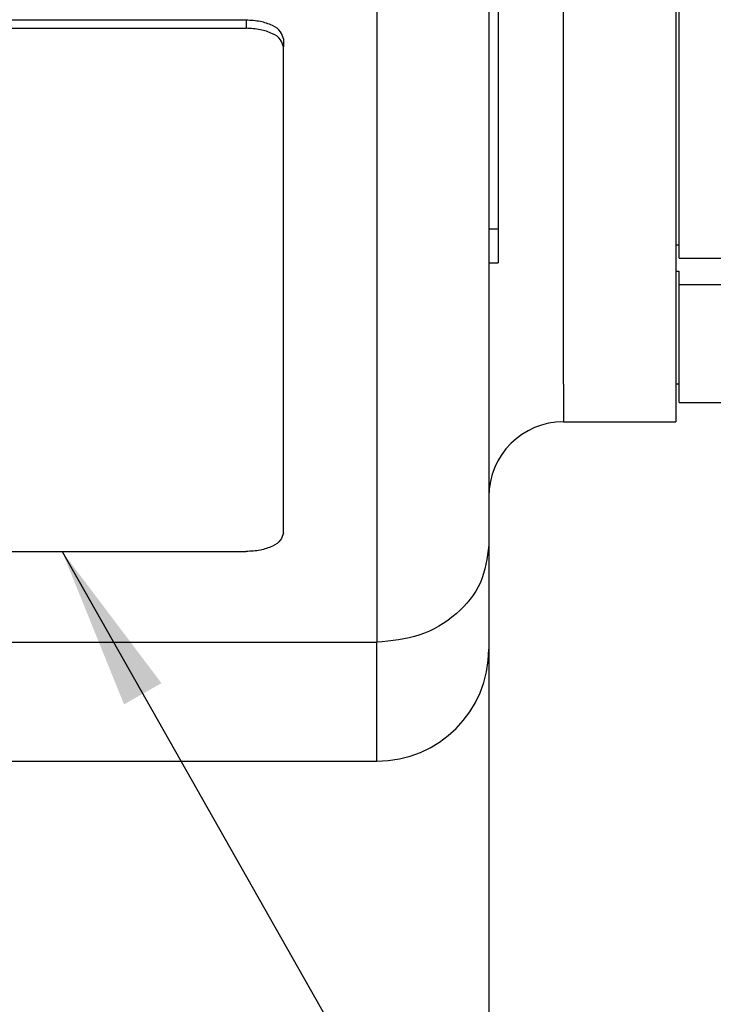
# Model space of a CAD drawing. Units: inches. Extents: x -77 to 327, y -241 to 46.
# Drawn here: x 160 to 175, y -75 to -54 of the extents above; entities that cross this region are included whole.
import ezdxf

# ---------------------------------------------------------------- set-up
doc = ezdxf.new("R2010")
doc.units = ezdxf.units.IN
doc.layers.add('1', color=7, linetype='Continuous')
doc.styles.add('CONVERTER_14', font='txt.shx', dxfattribs={"width": 0.9})
doc.dimstyles.new('ME10_DIM_15', dxfattribs={"dimtxt": 8.75, "dimasz": 8.75, "dimexe": 5, "dimexo": 0, "dimgap": 5, "dimtad": 1, "dimdsep": 46, "dimtxsty": 'CONVERTER_14', "dimsah": 1, "dimcen": 0.09, "dimclrd": 3, "dimclre": 3, "dimclrt": 2, "dimadec": 0, "dimazin": 0, "dimtfac": 1, "dimtdec": 4, "dimtix": 1, "dimtmove": 0, "dimatfit": 3, "dimfxl": 1, "dimtolj": 1, "dimtzin": 0, "dimarcsym": 0})
doc.dimstyles.get("Standard").update_dxf_attribs({"dimtxt": 0.18, "dimasz": 0.18, "dimexe": 0.18, "dimexo": 0.0625, "dimgap": 0.09, "dimtad": 0, "dimtih": 1, "dimtoh": 1, "dimdec": 4, "dimzin": 0, "dimdsep": 46, "dimtxsty": 'Standard', "dimcen": 0.09, "dimadec": 0, "dimazin": 0, "dimtfac": 1, "dimtdec": 4, "dimtofl": 0, "dimtmove": 0, "dimatfit": 3, "dimfxl": 1, "dimtolj": 1, "dimtzin": 0, "dimarcsym": 0})

# ---------------------------------------------------------------- blocks, each defined once
blk = doc.blocks.new('Hinweisschild_106236__3', base_point=(424.452, -148.221))
at = {"color": 7, "linetype": 'Continuous'}
for p, q in [((424.452, -115.221), (424.952, -115.221)), ((424.452, -115.221), (424.452, -117.031)), ((424.952, -115.221), (424.952, -117.031)), ((424.452, -117.031), (424.452, -126.525)), ((424.952, -117.031), (424.952, -146.413)), ((424.452, -126.525), (424.452, -146.413)), ((424.452, -146.413), (424.452, -148.221)), ((424.952, -146.413), (424.952, -148.221)), ((424.452, -148.221), (424.952, -148.221))]:
    blk.add_line(p, q, dxfattribs=at)
at = {"color": 3, "linetype": 'Continuous'}
for p, q in [((424.952, -117.031), (424.452, -117.031)), ((424.952, -146.413), (424.452, -146.413))]:
    blk.add_line(p, q, dxfattribs=at)
blk = doc.blocks.new('Typschild_106095__4', base_point=(371.452, -163.669))
at = {"color": 7, "linetype": 'Continuous'}
for p, q in [((411.452, -135.236), (373.452, -135.236)), ((373.452, -135.669), (411.452, -135.669)), ((413.452, -136.236), (413.452, -136.669)), ((413.452, -162.669), (413.452, -136.669)), ((373.452, -163.669), (411.452, -163.669))]:
    blk.add_line(p, q, dxfattribs=at)
at = {"color": 3, "linetype": 'Continuous'}
blk.add_line((411.452, -135.236), (411.452, -135.669), dxfattribs=at)
at = {"color": 7, "linetype": 'Continuous'}
for points in [[(413.452, -136.236), (413.414, -136.1), (413.326, -135.785), (412.824, -135.484), (412.197, -135.276), (411.71, -135.25), (411.452, -135.236)], [(413.452, -136.669), (413.414, -136.533), (413.326, -136.218), (412.824, -135.917), (412.197, -135.709), (411.71, -135.683), (411.452, -135.669)], [(413.452, -162.669), (413.414, -162.806), (413.326, -163.121), (412.824, -163.422), (412.197, -163.63), (411.71, -163.656), (411.452, -163.669)]]:
    blk.add_open_spline(points, degree=3, knots=[0, 0, 0, 0, 0.411855, 0.953342, 1.637443, 2.406584, 2.406584, 2.406584, 2.406584], dxfattribs=at)
blk = doc.blocks.new('Lager_116972__22', base_point=(428.452, -155.7))
at = {"color": 7, "linetype": 'Continuous'}
for p, q in [((434.642, -107.742), (439.642, -107.742)), ((434.642, -108.743), (434.642, -107.742)), ((439.642, -111.721), (439.642, -107.742)), ((434.452, -108.743), (434.642, -108.743)), ((434.642, -114.058), (434.642, -108.743)), ((439.642, -111.746), (439.642, -111.721)), ((439.642, -114.058), (439.642, -111.746)), ((434.642, -114.766), (434.642, -114.058)), ((434.642, -114.058), (439.642, -114.058)), ((439.642, -115.472), (439.642, -114.058)), ((434.452, -114.766), (434.642, -114.766)), ((434.642, -116.18), (434.642, -115.472)), ((434.642, -115.472), (439.642, -115.472)), ((439.642, -116.89), (439.642, -115.472)), ((434.452, -116.18), (434.642, -116.18)), ((434.642, -130.721), (434.642, -116.18)), ((439.642, -118.304), (439.642, -116.89)), ((439.642, -130.721), (439.642, -118.304)), ((434.452, -130.721), (434.642, -130.721)), ((434.642, -130.721), (438.642, -130.721)), ((438.642, -130.721), (439.642, -130.721)), ((434.452, -132.721), (434.642, -132.721)), ((434.642, -132.721), (438.642, -132.721)), ((434.642, -147.262), (434.642, -132.721)), ((438.642, -132.721), (439.642, -132.721)), ((439.642, -145.138), (439.642, -132.721)), ((439.642, -146.553), (439.642, -145.138)), ((439.642, -147.97), (439.642, -146.553)), ((434.452, -147.262), (434.642, -147.262)), ((434.642, -147.97), (434.642, -147.262)), ((434.642, -147.97), (439.642, -147.97)), ((439.642, -149.384), (439.642, -147.97)), ((434.452, -148.676), (434.642, -148.676)), ((434.642, -149.384), (434.642, -148.676)), ((434.642, -149.384), (439.642, -149.384)), ((434.642, -154.699), (434.642, -149.384)), ((439.642, -151.696), (439.642, -149.384)), ((439.642, -155.7), (439.642, -151.696)), ((434.452, -154.699), (434.642, -154.699)), ((434.642, -155.7), (434.642, -154.699)), ((434.642, -155.7), (439.642, -155.7))]:
    blk.add_line(p, q, dxfattribs=at)
at = {"color": 3, "linetype": 'Continuous'}
for p, q in [((428.452, -131.721), (428.452, -108.721)), ((428.452, -154.721), (428.452, -131.721))]:
    blk.add_line(p, q, dxfattribs=at)
blk = doc.blocks.new('Gehaeuseschild_114527__42', base_point=(362.451, -186.279))
at = {"color": 7, "linetype": 'Continuous'}
for p, q in [((434.452, -106.721), (434.452, -156.721)), ((424.452, -126.525), (424.452, -146.413)), ((424.452, -146.413), (424.452, -148.221)), ((424.452, -148.221), (424.452, -160.721)), ((428.452, -156.721), (434.452, -156.721)), ((424.452, -160.721), (424.452, -163.331)), ((424.452, -163.331), (424.452, -168.891)), ((368.452, -174.891), (418.452, -174.891))]:
    blk.add_line(p, q, dxfattribs=at)
at = {"color": 3, "linetype": 'Continuous'}
for p, q in [((418.452, -131.721), (418.452, -168.527)), ((428.452, -154.721), (428.452, -131.721)), ((428.452, -154.721), (428.452, -156.721)), ((368.452, -168.527), (418.452, -168.527)), ((418.452, -174.891), (418.452, -168.527))]:
    blk.add_line(p, q, dxfattribs=at)
at = {"color": 7, "linetype": 'Continuous'}
for centre, radius, start, end in [((428.452, -160.721), 4, 90, 180), ((418.452, -168.891), 6, 270, 0)]:
    blk.add_arc(centre, radius, start, end, dxfattribs=at)
at = {"color": 3, "linetype": 'Continuous'}
blk.add_open_spline([(424.452, -163.331), (424.358, -164.017), (424.167, -165.418), (422.743, -167.134), (420.77, -168.302), (419.234, -168.451), (418.452, -168.527)], degree=3, knots=[0, 0, 0, 0, 2.040256, 4.169433, 6.418379, 8.748294, 8.748294, 8.748294, 8.748294], dxfattribs=at)
blk = doc.blocks.new('Gehaeuseschild_vollst_114526__43', base_point=(362.451, -186.279))
blk.add_blockref('Gehaeuseschild_114527__42', (362.451, -186.279))
blk = doc.blocks.new('Seilwinde_204557__47', base_point=(212.152, -186.279))
for name, p in [('Gehaeuseschild_vollst_114526__43', (362.451, -186.279)), ('Lager_116972__22', (428.452, -155.7))]:
    blk.add_blockref(name, p)
blk = doc.blocks.new('Seilwinde_205124__48', base_point=(212.152, -186.279))
for name, p in [('Seilwinde_204557__47', (212.152, -186.279)), ('Hinweisschild_106236__3', (424.452, -148.221)), ('Typschild_106095__4', (371.452, -163.669))]:
    blk.add_blockref(name, p)
blk = doc.blocks.new('*D172')
at = {"layer": '1', "color": 3, "linetype": 'Continuous'}
for p, q in [((424.452, -168.891), (424.452, -255.953)), ((362.452, -186.279), (362.452, -255.953)), ((424.452, -250.953), (362.452, -250.953))]:
    blk.add_line(p, q, dxfattribs=at)
at = {"layer": '1', "color": 3}
for points in [[(371.202, -249.801), (371.202, -252.105), (362.452, -250.953)], [(415.702, -252.105), (415.702, -249.801), (424.452, -250.953)]]:
    blk.add_solid(points, dxfattribs=at)
at = {"layer": '1', "color": 2, "insert": (386.889, -245.953), "char_height": 8.75, "attachment_point": 7, "rotation": 0.0001, "line_spacing_factor": 0.60024, "style": 'CONVERTER_14'}
blk.add_mtext('62', dxfattribs=at)
blk = doc.blocks.new('SA_Links1', base_point=(434.397, -27.5))
at = {"layer": '1', "color": 3}
blk.add_solid([(406.923, -170.713), (404.919, -171.849), (401.606, -163.669)], dxfattribs=at)
blk.add_blockref('Seilwinde_205124__48', (212.152, -186.279))
at = {"layer": '1'}
dim = blk.add_linear_dim(base=(424.452, -250.953), p1=(362.452, -186.279), p2=(424.452, -168.891), dimstyle='ME10_DIM_15', dxfattribs=at)
dim.commit()
dim.dimension.update_dxf_attribs({"geometry": '*D172', "text_midpoint": (393.452, -241.578), "text_rotation": 0.0001})
at = {"layer": '1', "color": 3, "linetype": 'Continuous', "has_arrowhead": 0}
blk.add_leader([(401.606, -163.669), (436.289, -224.84)], dimstyle='Standard', dxfattribs=at)
blk = doc.blocks.new('1', base_point=(58.377, -116.172))
at = {"xscale": 0.4, "yscale": 0.4, "zscale": 0.4}
blk.add_blockref('SA_Links1', (173.759, -11), dxfattribs=at)

msp = doc.modelspace()

# ---------------------------------------------------------------- block references
at = {"layer": '1'}
msp.add_blockref('1', (58.377, -116.172), dxfattribs=at)

doc.saveas('drawing.dxf')
